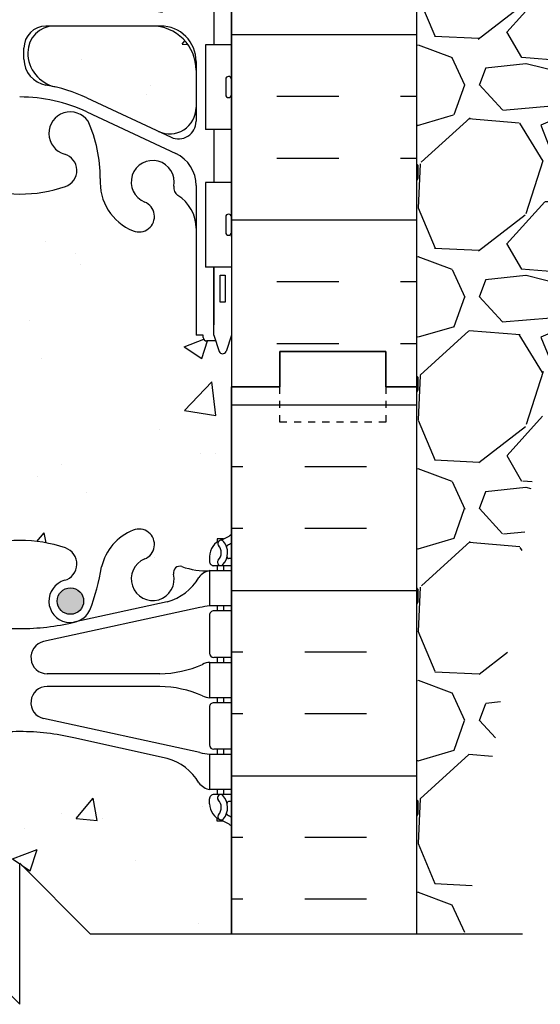
# Model space of a CAD drawing. Units: inches. Extents: x -6.4 to 42.3, y 55.7 to 149.5.
# Drawn here: x 18.4 to 25.8, y 84.5 to 98.4 of the extents above; entities that cross this region are included whole.
import ezdxf

# ---------------------------------------------------------------- set-up
doc = ezdxf.new("R2010")
doc.units = ezdxf.units.IN
doc.header["$LTSCALE"] = 0.5
doc.header["$MEASUREMENT"] = 0
doc.linetypes.add('DASHED2', pattern=[0.375, 0.25, -0.125])
for name, color, linetype in [('HATCH', 12, 'Continuous'), ('LINE18', 9, 'Continuous'), ('line25', 2, 'Continuous'), ('LINE3', 3, 'Continuous'), ('LINE50', 5, 'Continuous'), ('LINE9', 9, 'Continuous'), ('Web_Edge', 9, 'Continuous')]:
    doc.layers.add(name, color=color, linetype=linetype)

msp = doc.modelspace()

# ---------------------------------------------------------------- hatches: boundary and pattern name
at = {"layer": 'HATCH'}
h = msp.add_hatch(dxfattribs=at)
h.set_pattern_fill('AR-CONC', color=256, scale=0.5)
h.set_pattern_definition([(49.99999999999999, (0, 0), (3.586300913003767, -0.3137606749129755), [0.375, -4.125]), (355, (0, 0), (-0.693756668065, 3.760960668500059), [0.3, -3.3]), (100.45144446, (0.298858405, -0.02614672), (2.89254423363556, 3.447199954843147), [0.3187009599999999, -3.505710559999999]), (46.18420000000001, (0, 1), (5.336206653357862, -0.8275964039653827), [0.5625, -6.1875]), (96.63563549, (0.444683725, 0.931033465), (4.673309728371142, 4.870593003872752), [0.47805171, -5.258568799999999]), (351.1841639899999, (0, 1), (4.673309725273866, 4.870593001349951), [0.45, -4.950000005]), (21, (0.5, 0.75), (2.984535260592308, -2.013094453326694), [0.375, -4.125]), (326.0000000000001, (0.5, 0.75), (1.216576659607909, 3.625750225234265), [0.3, -3.3]), (71.45144474, (0.74871127, 0.58224213), (4.201111883649856, 1.612655764031769), [0.31870095, -3.50571056]), (37.50000000000001, (0, 0), (0.06079927658645334, 1.664469269156557), [0, -3.26, 0, -3.35, 0, -3.3125]), (7.499999999999999, (0, 0), (1.315347687210743, 1.972058559411801), [0, -1.91, 0, -3.185, 0, -1.2625]), (327.5, (-1.115, 0), (2.669112180862045, -0.1127743586718988), [0, -1.25, 0, -3.9, 0, -5.175]), (317.5, (-1.615, 0), (2.915930846711931, 0.5005249116615886), [0, -1.625, 0, -2.59, 0, -3.675])])
h.paths.add_polyline_path([(15.41610146461963, 109.1146743437992), (15.41610146461963, 110.5146743437991), (15.41610146462049, 111.2434074603458), (14.67941559081543, 111.2434074603458), (14.67941559081543, 110.7434074603454), (13.41610146462049, 110.7434074603454), (13.41610146462049, 109.1719788889169), (14.91610146462049, 101.2434074603455), (15.41610146461963, 101.2434074603455)])
h.paths.add_polyline_path([(18.30110059130514, 106.5088650321987, 0.350118522342846), (17.9129196464379, 106.9971358704386, -0.05309424434837974), (17.46237849327621, 107.1522797385888), (16.45005529317051, 107.6260469962372, 0.5490706967555964), (15.91610146461326, 107.2864020634229), (15.91610146461281, 106.7596743437991, 0.4142135623730951), (16.54110146461281, 106.1346743437991), (17.92610146461985, 106.1346743437997, 0.4135815913778321)])
h.paths.add_polyline_path([(18.30110059130517, 105.5804836553876, 0.4135815913879241), (17.92610146461985, 105.9546743437996), (16.54110146461262, 105.9546743437992, 0.4142135623726927), (15.91610146461281, 105.3296743437999), (15.91610146461326, 104.8029466241777, 0.5490706967576165), (16.45005529317061, 104.4633016913612), (17.46237849327692, 104.9370689490098, -0.05309424434830253), (17.912919646438, 105.0922128171597, 0.1829837551016591), (18.20765498807617, 105.2884920476979, 0.1570718046892552)])
h.paths.add_polyline_path([(20.29110146462647, 105.9546743437997), (18.90610146461941, 105.9546743437996, 0.4135815913853222), (18.5311023379341, 105.5804836553909, 0.3501185223378694), (18.9192832828012, 105.0922128171598, -0.05309424434848146), (19.36982443596371, 104.9370689490092), (20.38214763606874, 104.4633016913616, 0.549070696756653), (20.916101464626, 104.8029466241771), (20.91610146462645, 105.3296743437975, 0.4142135623741066)])
h.paths.add_polyline_path([(20.91610146462645, 106.7596743438009), (20.916101464626, 107.2864020634237, 0.5490706967552537), (20.38214763606877, 107.6260469962377), (19.36982443596237, 107.1522797385885, -0.0530942443482911), (18.91928328280126, 106.9971358704391, 0.3501185223386901), (18.5311023379341, 106.5088650322065, 0.4135815913839178), (18.90610146461943, 106.1346743437997), (20.29110146462643, 106.1346743437996, 0.4142135623737342)])
h.paths.add_polyline_path([(23.41610146462256, 109.1719788889169), (23.41610146462256, 110.7434074603454), (22.10360146462046, 110.7434074603454), (22.10360146462046, 111.2434074603455), (21.41610146462256, 111.2434074603455), (21.41610146462256, 101.2434074603455), (21.91610146462256, 101.2434074603455)])
h.paths.add_polyline_path([(20.02438717890521, 109.0354312482545, -1), (20.18781575033404, 108.626908174193, 2.127292751064861), (20.60040142710445, 108.4024175462935, -0.3113104134333912), (20.65696092364956, 108.53256143457, 0.2589583704863617), (20.91610146462309, 108.9993598654752), (20.91610146461963, 110.5146743437991), (21.01610146461948, 110.5146743437991), (21.01610146461972, 110.5446743437993, -0.414213562372814), (21.06610146461976, 110.5946743437992), (21.19218842114128, 110.5946743437991), (21.24110146461945, 110.7446743437992, -0.6000000000333809), (21.34110146462124, 110.7446743437948), (21.41610146462256, 110.5146743437902), (21.41610146462256, 111.2434074603455), (15.41610146462049, 111.2434074603458), (15.41610146461963, 110.5146743437991), (15.49110146461802, 110.7446743437948, -0.6000000000332987), (15.59110146461981, 110.7446743437992), (15.64001450809798, 110.5946743437991), (15.76610146461949, 110.5946743437992, -0.4142135623739199), (15.81610146461954, 110.5446743437991), (15.81610146461966, 110.5146743437991), (15.91610146461963, 110.5146743437991), (15.91610146461617, 108.9993598654752, 0.2589583704863472), (16.17524200558972, 108.5325614345701, -0.3113104134329363), (16.23180150213467, 108.4024175462937, 2.127292751063242), (16.64438717890521, 108.6269081741934, -1), (16.80781575033416, 109.035431248255, -0.3253062266843316), (17.2743904915964, 108.2932653184501, 0.1048804382404692), (17.44678632519116, 107.4814538911201, 1.422913243113708), (17.78029317668283, 107.9485386828799, -0.7355925422349154), (17.76750830624794, 108.4065852600199, -0.08275514747013545), (18.41610146461963, 108.5146743437996, -0.08275514747013543), (19.06469462299132, 108.4065852600199, -0.73559254223048), (19.0519097525562, 107.9485386828807, 1.422913243109933), (19.38541660404863, 107.4814538911208, 0.1048804382403093), (19.55781243764286, 108.2932653184497, -0.3253062266843411)])
h.paths.add_polyline_path([(34.73862099734205, 109.2434074603454), (32.73862099734205, 109.2434074603454), (33.73862099734205, 110.2434074603454), (33.73862099734205, 111.2434074603454), (24.04110146462046, 111.2434074603454), (24.04110146462092, 107.2427981481697), (33.73862099734205, 107.2434253044855), (33.73862099734205, 108.2434074603455)])
h.paths.add_polyline_path([(20.79610146463384, 102.1310574603455), (20.79610146463384, 102.2434074603458), (20.79610146463384, 102.3557574603456), (20.91610146463314, 102.5557574603453), (20.916101464631, 103.6966272427031, 0.2910966595426463), (20.62803990057474, 104.1494871541204), (19.36982440740058, 104.7383319977023, 0.09336927207731861), (18.56297606628382, 104.9456634665623, 0.01633246440578863), (18.41610146461974, 104.950462396321, 0.1098692816785058), (17.46237852183938, 104.738331997703), (16.20416302866438, 104.1494871541203, 0.2910966595425622), (15.91610146460826, 103.6966272427031), (15.91610146460612, 102.5557574603453), (16.03610146460542, 102.3557574603456), (16.03610146460542, 102.2434074603453), (16.03610146460542, 102.1310574603455), (15.91610146460612, 101.9310574603457), (15.91610146460826, 100.7901876779879, 0.2910966595426461), (16.20416302866452, 100.3373277665707), (17.46237852183928, 99.7484829229885, 0.1098692816784932), (18.41610146461952, 99.53635252437046, 0.1098692816785058), (19.36982440739988, 99.74848292298846), (20.62803990057474, 100.3373277665707, 0.2910966595426425), (20.916101464631, 100.7901876779879), (20.91610146463314, 101.9310574603457)])
h.paths.add_polyline_path([(17.92610146461983, 98.35214057689184), (16.54110146461283, 98.3521405768919, 0.414213562373734), (15.91610146461281, 97.72714057689056), (15.91610146461326, 97.20041285726776, 0.5490706967552541), (16.45005529317049, 96.86076792445381), (17.46237849327689, 97.33453518210251, -0.05309424434830558), (17.91291964643798, 97.4896790502524, 0.3501185223542372), (18.3011005913051, 97.9779498885127, 0.4135815913623039)])
h.paths.add_polyline_path([(18.30110059130517, 98.90633126530636, 0.3501185223343909), (17.91291964643798, 99.3946021035313, -0.0530942443484712), (17.46237849327555, 99.54974597168186), (16.45005529317063, 100.0235132293299, 0.5490706967567559), (15.91610146461326, 99.6838682965144), (15.91610146461281, 99.15714057689402, 0.4142135623741068), (16.54110146461279, 98.53214057689185), (17.92610146461985, 98.5321405768919, 0.4135815913898668)])
h.paths.add_polyline_path([(20.91610146462645, 99.15714057689118), (20.916101464626, 99.68386829651338, 0.549070696757617), (20.38214763606865, 100.0235132293299), (19.36982443596233, 99.54974597168122, -0.05309424434830126), (18.91928328280127, 99.39460210353134, 0.3501185223354442), (18.53110233793409, 98.90633126530453, 0.4135815913884431), (18.90610146461943, 98.5321405768919), (20.29110146462645, 98.53214057689185, 0.4142135623727808)])
h.paths.add_polyline_path([(20.29110146462647, 98.3521405768919), (18.90610146461943, 98.35214057689184, 0.4135815913586108), (18.53110233793416, 97.97794988851744, 0.3501185223568853), (18.91928328280128, 97.48967905025245, -0.05309424434838843), (19.36982443596304, 97.3345351821022), (20.38214763606875, 96.86076792445381, 0.549070696755597), (20.916101464626, 97.20041285726815), (20.91610146462645, 97.7271405768919, 0.4142135623730851)])
h.paths.add_polyline_path([(21.24110146461945, 93.74214057689188), (21.19218842114128, 93.89214057689198), (21.06610146461976, 93.89214057689188, -0.4142135623728141), (21.01610146461972, 93.94214057689177), (21.01610146461948, 93.97214057689196), (20.91610146461963, 93.9721405768919), (20.91610146462309, 95.48745505521589, 0.2589583704863472), (20.65696092364954, 95.95425348612096, -0.311310413433353), (20.60040142710453, 96.08439737439753, 2.127292751064687), (20.18781575033405, 95.85990674649814, -1), (20.02438717890509, 95.45138367243655, -0.3253062266842938), (19.55781243764286, 96.19354960224126, 0.1048804382404804), (19.38541660404811, 97.00536102957145, 1.422913243113726), (19.05190975255643, 96.53827623781164, -0.7355925422349155), (19.06469462299132, 96.08022966067162, -0.08275514747013545), (18.41610146461963, 95.9721405768919, -0.08275514747013545), (17.76750830624794, 96.08022966067162, -0.73559254223048), (17.78029317668306, 96.53827623781082, 1.422913243107928), (17.44678632519114, 97.0053610295714, 0.104880438240465), (17.2743904915964, 96.19354960224135, -0.3253062266843534), (16.80781575033405, 95.45138367243655, -1), (16.64438717890523, 95.85990674649808, 2.12729275106486), (16.23180150213481, 96.08439737439754, -0.3113104134333901), (16.17524200558969, 95.954253486121, 0.258958370486362), (15.91610146461617, 95.48745505521589), (15.91610146461963, 93.9721405768919), (15.81610146461966, 93.97214057689196), (15.81610146461954, 93.94214057689197, -0.4142135623739104), (15.7661014646195, 93.89214057689188), (15.64001450809798, 93.89214057689198), (15.59110146461981, 93.7421405768919, -0.6000000000333585), (15.49110146461802, 93.74214057689626), (15.41610146462049, 93.97214057688927), (15.41610146462049, 91.15438894177598, 0.0643975703405808), (15.5261050847344, 91.08842941651228), (15.61610508473482, 91.08842941651922), (15.61610508473754, 91.04670335659502, -0.2490694201798173), (15.72610508475359, 90.83958020482557), (15.72610508475723, 90.77208020481547, -0.414213562389013), (15.6636050847572, 90.7095802048121), (15.61610508475937, 90.70958020481211), (15.61610508476392, 90.63958020481216), (15.72110508474888, 90.63958020481216, 0.1004604156427254), (16.11480355481831, 90.69674296066042, -0.6014354320863454), (16.23430702504103, 90.59185961823599, 2.182094824738258), (16.64438717890607, 90.80476904968513, -1), (16.80781575033491, 91.21329212374678, -0.2443795113557761), (17.25622362314168, 90.69253521929625, 0.05315652255490141), (17.42206307735885, 90.07845358738092, 0.2232530870722211), (17.62239086073586, 89.9135997364456), (17.64200919269183, 89.90928834374515, 0.9554715931085735), (17.78029317668369, 90.50275827902746, -0.735592542234606), (17.76750830624881, 90.96080485616744, -0.08275514747013314), (18.41610146462049, 91.06889393994716, -0.08275514747013228), (19.06469462299216, 90.9608048561675, -0.7355925422307648), (19.05190975255704, 90.50275827902826, 0.9554715931365202), (19.19019373654912, 89.90928834374515), (19.20981206850514, 89.91359973644562, 0.2232530870720325), (19.41013985188203, 90.07845358738076, 0.05315652255491973), (19.57597930609927, 90.69253521929629, -0.2443795113557818), (20.02438717890615, 91.21329212374677, -1), (20.1878157503349, 90.8047690496852, 2.182094824737141), (20.5978959042001, 90.59185961823603, -0.6014354320727829), (20.71739937441968, 90.69674296066148, 0.1004604156435113), (21.11109784449204, 90.63958020481216), (21.21609784447702, 90.63958020481216), (21.21609784448157, 90.70958020481213), (21.16859784448375, 90.7095802048121, -0.4142135623890198), (21.10609784448372, 90.77208020481547), (21.10609784448735, 90.83958020482557, -0.2490694201798191), (21.2160978445034, 91.04670335659502), (21.21609784450613, 91.08842941651922), (21.30609784450654, 91.08842941651228, 0.0643975703419264), (21.41610146462256, 91.15438894177764), (21.41610146462256, 93.9721405769009), (21.34110146462124, 93.74214057689626, -0.600000000033347)])
h.paths.add_polyline_path([(21.10609784448781, 87.33958020479885), (21.10609784448417, 87.40708020480895, -0.4142135623888782), (21.16859784448417, 87.46958020481232), (21.21609784426966, 87.46958020481232), (21.21609784427421, 87.53958020481237), (21.11109784449262, 87.53958020481237, -0.1889729320642465), (20.95522876880438, 87.63442469320125, 0.1963228336436817), (20.50609784444467, 87.98068441332967), (19.18424227561162, 88.27117997958493, 0.05779469062706142), (18.41610146462003, 88.36026646967753, 0.05779469062698726), (17.64796065362943, 88.27117997958496), (16.32610508479631, 87.98068441332968, 0.1963228336434551), (15.87697416043692, 87.63442469320184, -0.1889729320649259), (15.72110508474833, 87.53958020481237), (15.61610508496674, 87.53958020481237), (15.61610508497128, 87.46958020481232), (15.66360508475677, 87.46958020481232, -0.4142135623888782), (15.72610508475677, 87.40708020480895), (15.72610508475313, 87.33958020479885, -0.3178372451770845), (15.5594384180898, 87.10387794441796, 0.08241458984435468), (15.41610146462049, 87.02477146784881), (15.41610146462049, 85.49828402923585), (17.41610146461925, 85.49827256167497), (18.41610146461925, 84.49827256167497), (18.41610146461925, 86.49827256167497), (19.41610146461925, 85.49827256167497), (21.41610146462256, 85.49828827301349), (21.41610146462256, 87.02477146784715, 0.08241458984570726), (21.27276451115115, 87.10387794441797, -0.3178372451770673)])
h = msp.add_hatch(dxfattribs=at)
h.set_pattern_fill('INSUL', color=256, scale=7, style=0)
h.set_pattern_definition([(0, (-2914.440862764546, -358.5192632442901), (0, 2.625), []), (0, (-2914.440862764546, -357.6442632442901), (0, 2.625), [0.875, -0.875]), (0, (-2914.440862764546, -356.7692632442901), (0, 2.625), [0.875, -0.875])])
edge = h.paths.add_edge_path()
edge.add_line((21.41610146462256, 101.2434074603455), (21.91610146462256, 101.2434074603455))
edge.add_line((21.91610146462256, 101.2434074603455), (23.66610146462256, 110.4934074603455))
edge.add_line((23.66610146462256, 110.4934074603455), (23.66610146462256, 111.2434074603455))
edge.add_line((23.66610146462256, 111.2434074603455), (24.04110146462256, 111.2434074603455))
edge.add_line((24.04110146462256, 111.2434074603455), (24.04110146462256, 93.24340746034552))
edge.add_line((24.04110146462256, 93.24340746034552), (23.60360146462256, 93.24340746034552))
edge.add_line((23.60360146462256, 93.24340746034552), (23.60360146462256, 93.74340746034552))
edge.add_line((23.60360146462256, 93.74340746034552), (22.10360146462256, 93.74340746034552))
edge.add_line((22.10360146462256, 93.74340746034552), (22.10360146462256, 93.24340746034552))
edge.add_line((22.10360146462256, 93.24340746034552), (21.66610146462256, 93.24340746034552))
edge.add_line((21.41610146462256, 101.2434074603455), (21.41610146462256, 93.24340746034552))
h = msp.add_hatch(dxfattribs=at)
h.set_pattern_fill('GRAVEL', color=256, scale=3, style=0)
h.set_pattern_definition([(228.0128, (26.20110146462043, 88.49827256167437), (-23.99999469647448, -27.00000402482174), [0.403608, -39.957264]), (184.9697, (25.93110146462039, 88.1982725616743), (36.00000315455291, 2.999973921021156), [0.692604, -68.567775]), (132.5104, (25.24110146462045, 88.13827256167436), (29.99997215504044, -33.00002602161359), [0.488364, -48.348096]), (267.2737, (24.07110146462043, 87.38827256167436), (2.999988053181571, 60.0000008849204), [0.630714, -62.440674]), (292.8337, (24.0411014646204, 86.75827256167436), (-15.00002971631142, 35.99998923533333), [0.618465, -61.22811900000001]), (357.2737, (24.28110146462041, 86.18827256167431), (-60.0000008849204, 2.999988053181574), [0.630714, -62.440674]), (37.6942, (24.9111014646204, 86.15827256167434), (-39.00002203685393, -29.99997121548159), [0.8340869999999999, -82.574547]), (72.2553, (25.57110146462043, 86.66827256167433), (21.00003228811623, 65.99998869371757), [0.7874639999999999, -77.958963]), (121.4296, (25.81110146462044, 87.41827256167433), (-24.0000247025291, 38.99998510947771), [0.63285, -62.652219]), (175.2364, (25.48110146462045, 87.9582725616744), (33.00000283895875, -2.999974597983782), [0.7224959999999985, -35.4022889999999]), (222.3974, (24.76110146462043, 88.01827256167435), (-36.0000220532197, -32.99997624604236), [0.9343440000000001, -92.500125]), (138.8141, (27.0411014646204, 87.35827256167438), (-21.00000884041714, 17.99999194002827), [0.318903, -31.571532]), (171.4692, (26.80110146462039, 87.5682725616743), (38.99999485444538, -6.000023730119371), [0.6067109999999984, -60.0645329999999]), (225, (26.20110146462043, 87.65827256167434), (-3.33066907387547e-16, -3.000000928346857), [0.4242629999999999, -3.818376]), (203.1986, (25.99110146462045, 88.01827256167435), (14.99999919200123, 6.000003975794561), [0.228474, -22.618845]), (291.8014, (25.78110146462041, 87.92827256167432), (-2.999999731501946, 9.00000081903231), [0.323109, -15.832386]), (30.9638, (25.90110146462041, 87.62827256167436), (8.999994066863994, 6.000007450622197), [0.5247869999999984, -16.96806899999995]), (161.5651, (26.35110146462046, 87.89827256167435), (6.000001303778886, -2.999995209668123), [0.3794730000000001, -9.107361000000001]), (16.38950000000001, (24.0411014646204, 87.92827256167432), (30.00000659523588, 8.999978129453911), [0.5316, -52.628535]), (70.3462, (24.55110146462039, 88.07827256167441), (-11.99998574211524, -33.00000640681867), [0.445983, -44.152224]), (293.1986, (26.35110146462046, 88.49827256167437), (-6.000003975794561, 14.99999919200123), [0.456945, -22.390374]), (343.6105, (26.53110146462041, 88.07827256167441), (-30.00000659523587, 8.99997812945392), [0.5315999999999984, -52.6285349999999]), (339.444, (24.0411014646204, 86.0682725616743), (-15.00000553362727, 5.999987989264753), [0.51264, -25.119372]), (294.7751, (24.52110146462042, 85.88827256167436), (-14.99997656773551, 33.00001026551735), [0.4295339999999992, -42.5239289999999]), (66.80140000000002, (26.38110146462043, 85.49827256167437), (6.000003975794565, 14.99999919200123), [0.456945, -22.390374]), (17.35400000000001, (26.56110146462044, 85.91827256167433), (-39.0000060572905, -11.99998350677735), [0.5028929999999999, -49.78627199999999]), (69.444, (24.9111014646204, 85.49827256167437), (-5.99998798926476, -15.00000553362727), [0.25632, -25.375692]), (101.3098999999999, (26.20110146462043, 85.49827256167437), (-2.999992896484816, 12.00000225669286), [0.1529699999999997, -15.14408699999998]), (165.9638, (26.1711014646204, 85.64827256167435), (9.00000163796922, -2.999994172083737), [0.618465, -11.75085]), (186.009, (25.57110146462043, 85.79827256167432), (29.99999925271812, 2.999997952445524), [0.57315, -56.74176900000001]), (303.6901, (25.90110146462041, 87.35827256167438), (-3.000004003521572, 5.999998673313481), [0.432666, -10.383987]), (353.1572, (26.14110146462042, 86.99827256167437), (50.99999809643565, -6.000023993774283), [0.755382, -74.782689]), (60.94540000000001, (26.89110146462042, 86.90827256167434), (-12.00000008159784, -21.00000115370906), [0.308868, -30.578022]), (90, (27.0411014646204, 87.17827256167432), (-3, 3), [0.18, -2.82]), (120.2564, (25.51110146462043, 85.88827256167436), (11.99998466040808, -21.0000073675642), [0.416772, -41.26056000000001]), (48.01279999999999, (25.30110146462039, 86.24827256167437), (23.99999469647448, 27.00000402482175), [0.8072159999999999, -39.553656]), (0, (25.84110146462047, 86.84827256167439), (3, 3), [0.78, -2.22]), (325.3048, (26.62110146462044, 86.84827256167439), (-29.99998277696258, 21.00002582878337), [0.474342, -46.959822]), (254.0546, (27.01110146462043, 86.57827256167441), (-2.999999667889143, -12.00000037995645), [0.436806, -21.403524]), (207.646, (26.89110146462042, 86.15827256167434), (-56.99998742153878, -30.00002313950754), [0.711195, -70.408422]), (175.4261, (26.26110146462043, 85.82827256167441), (-39.0000016749364, 2.999984403483252), [0.7523969999999984, -74.4872219999998])])
edge = h.paths.add_edge_path()
edge.add_line((24.0411014646204, 107.2427981481697), (24.04110146462043, 93.24340746034535))
edge.add_line((24.04110146462046, 93.24340746034541), (24.04110146462043, 85.4982725616744))
edge.add_line((24.0411014646204, 85.49827256167437), (24.71518350063508, 85.49827256167437))
edge.add_spline(control_points=[(24.71518350063508, 85.49827256167437), (24.82344980619331, 86.14360923673128), (25.5846742245459, 90.74865201435223), (26.19336966920025, 97.67169029027157), (29.77935516200728, 104.5703417872482), (32.66779697201287, 106.0707733784468), (33.46270270882803, 106.4836955551758)], knot_values=[0, 0, 0, 0, 1.962013932848677, 13.99979169350777, 21.00438102400835, 23.66399043516336, 23.66399043516336, 23.66399043516336, 23.66399043516336], degree=3, periodic=0)
edge.add_line((33.46270270882803, 106.4836955551758), (33.46270270882803, 107.2434074603454))
edge.add_line((33.46270270882803, 107.2434074603454), (24.0411014646204, 107.2427981481697))
h = msp.add_hatch(dxfattribs=at)
h.set_pattern_fill('INSUL', color=256, scale=7, style=0)
h.set_pattern_definition([(180, (2947.577683176105, -321.7661066023662), (0, 2.625), []), (180, (2947.577683176105, -320.8911066023662), (0, 2.625), [0.875, -0.875]), (180, (2947.577683176105, -320.0161066023662), (0, 2.625), [0.875, -0.875])])
h.paths.add_polyline_path([(21.41610146462046, 85.49827256167437), (24.0411014646204, 85.49827256167437), (24.04110146462046, 93.24340746034552), (23.60360146462046, 93.24340746034552), (23.60360146462, 93.74340746034564), (22.10360146462046, 93.74340746034552), (22.10360146462046, 93.24340746034552), (21.41610146462046, 93.24340746034564)])
at = {"layer": 'LINE3'}
for points in [[(19.32207276969787, 90.20917383530293, 1), (18.94707276969787, 90.20917383530293, 1)], [(18.94707276969787, 90.20917383530293, 1), (19.32207276969787, 90.20917383530293, 1)]]:
    msp.add_hatch(color=256, dxfattribs=at).paths.add_polyline_path(points)

# ---------------------------------------------------------------- linework, layer by layer
at = {"layer": 'LINE18'}
msp.add_lwpolyline([(10.79110146462049, 85.49831054797038), (17.41610146461925, 85.49827256167497), (18.41610146461925, 84.49827256167497), (18.41610146461925, 86.49827256167497), (19.41610146461925, 85.49827256167497), (25.54110146462046, 85.49832067764918)], dxfattribs=at)
at = {"layer": 'line25'}
for p, q in [((21.41610146462256, 101.2434074603455), (21.41610146462256, 85.49827256167437)), ((21.05114883244417, 98.08840746033924), (21.05114883244417, 96.8884074603392)), ((21.41610142668608, 98.08840746033924), (21.05114883244417, 98.0884074603393)), ((21.41610142668608, 96.88840746033925), (21.05114883244417, 96.88840746033925)), ((21.41610142668608, 96.13840746033925), (21.05114883244417, 96.13840746033931)), ((21.05114883244417, 96.13840746033925), (21.05114883244417, 94.9384074603392)), ((21.41610142668608, 94.93840746033926), (21.05114883244417, 94.93840746033926)), ((21.41610146462046, 85.49827256167437), (21.41610146462046, 93.24340746034552))]:
    msp.add_line(p, q, dxfattribs=at)
at = {"layer": 'LINE3'}
msp.add_circle((19.13457276969787, 90.20917383530293), 0.1875, dxfattribs=at)
msp.add_circle((19.13457276969787, 90.20917383530293), 0.1875, dxfattribs=at)
at = {"layer": 'LINE50'}
for p, q in [((24.04110146462256, 93.24340746034552), (24.04110146462046, 111.2434074603454)), ((24.04110146462046, 85.49827256167437), (24.04110146462046, 93.24340746034552))]:
    msp.add_line(p, q, dxfattribs=at)
for points in [[(21.41610146462046, 93.24340746034552), (22.10360146462046, 93.24340746034552), (22.10360146462046, 93.74340746034552), (23.60360146462046, 93.74340746034552), (23.60360146462046, 93.24340746034552), (24.04110146462046, 93.24340746034552)], [(24.04110146462046, 93.24340746034552), (23.60360146462046, 93.24340746034552), (23.60360146462046, 93.74340746034552), (22.10360146462046, 93.74340746034552), (22.10360146462046, 93.24340746034552), (21.41610146462046, 93.24340746034552)]]:
    msp.add_lwpolyline(points, dxfattribs=at)
at = {"layer": 'LINE9'}
for p, q in [((20.416101464626, 98.3521405768919), (18.78860146462003, 98.35214057689195)), ((18.47610146462003, 97.8853718257882), (18.47610146462003, 98.03964057689195)), ((18.53110146461941, 97.97714057689184), (18.53110146461941, 97.97701537581709)), ((20.916101464626, 97.85214057689093), (20.91610146462418, 97.00390108240914)), ((21.33609780672307, 97.59840746033917), (21.33609780672217, 97.37840746033926)), ((21.416097806723, 97.59840746033912), (21.416097806723, 97.37840746033926)), ((21.41610142668603, 97.54340746033911), (21.41609780672255, 97.54340746033911)), ((19.3698244359629, 97.33453518210219), (20.56013224558583, 96.77747112719955)), ((21.37609780672304, 97.33840746033924), (21.37609780672213, 97.33840746033918)), ((21.41610142668603, 97.4334074603391), (21.41609780672255, 97.4334074603391)), ((19.36982441699629, 97.13579822630415), (20.62803990056628, 96.54695338721679)), ((20.91610146462236, 96.09409347579789), (20.91610146461963, 93.9721405768919)), ((21.37609780672304, 95.68840746033915), (21.37609780672304, 95.6884074603392)), ((21.33609780672307, 95.64840746033919), (21.33609780672217, 95.42840746033927)), ((21.416097806723, 95.64840746033913), (21.416097806723, 95.42840746033927)), ((21.41610142668603, 95.59340746033912), (21.41609780672255, 95.59340746033912)), ((21.37609780672304, 95.38840746033925), (21.37609780672213, 95.3884074603392)), ((21.41610142668603, 95.48340746033911), (21.41609780672255, 95.48340746033911)), ((21.16610146461963, 93.97214057689253), (21.16610146461963, 94.93840746033926)), ((21.01610146461954, 93.97214057689196), (20.91610146461963, 93.9721405768919)), ((21.01610146461954, 93.94214057689199), (21.01610146461948, 93.97214057689196)), ((21.01610146461954, 93.94214057689199), (21.01610146461954, 93.94214057689187)), ((21.19218842114142, 93.89214057689198), (21.06610146461972, 93.89214057689186)), ((21.16610146461963, 93.9721405768919), (21.24110146461945, 93.74214057689188)), ((21.41610146461963, 93.9721405768919), (21.34110146461981, 93.74214057689188))]:
    msp.add_line(p, q, dxfattribs=at)
for points in [[(21.41610146461963, 95.37214057689188), (21.41610146461963, 102.2434074603455)], [(21.16610146461963, 98.8384074603393), (21.16610146461963, 98.0884074603393)], [(21.16610146461963, 96.88840746033925), (21.16610146461963, 96.13840746033931)], [(21.41610146461963, 95.37214057689188), (21.41610146461963, 93.9721405768919)], [(21.16610146461963, 94.93840746033926), (21.16610146461963, 94.12214057689188)]]:
    msp.add_lwpolyline(points, dxfattribs=at)
msp.add_lwpolyline([(19.55781243785069, 96.19354960530252, 0.325312471216074), (20.02440280016154, 95.451377423399)], format="xyb", dxfattribs=at)
msp.add_lwpolyline([(21.25610146461932, 94.82214057689198), (21.32610146461948, 94.82214057689198), (21.32610146461948, 94.44214057689199), (21.25610146461932, 94.44214057689199)], close=True, dxfattribs=at)
at = {"layer": 'LINE9', "linetype": 'DASHED2', "ltscale": 0.15}
msp.add_lwpolyline([(23.60360146462046, 93.24340746034552), (23.60360146462046, 93.24340746034552), (23.60360146462046, 92.74340746034552), (22.10360146462046, 92.74340746034552), (22.10360146462046, 93.24340746034552), (22.10360146462046, 93.24340746034552)], dxfattribs=at)
at = {"layer": 'LINE9'}
for centre, radius, start, end in [((18.78860146462003, 98.03964057689195), 0.3125, 90, 180), ((18.90610146461941, 97.97714057689184), 0.375, 90, 180), ((20.29110146462645, 97.7271405768919), 0.625, 359.9999999998828, 90), ((20.416101464626, 97.8521405768919), 0.5, 359.9999999998893, 90), ((19.03110146461941, 97.97701537581709), 0.5, 180, 257.0772956045049), ((18.85110146462048, 97.88537182578786), 0.375, 179.9999999999479, 260.4612687183042), ((21.37609780672298, 97.59840746033917), 0.04, 90, 180), ((21.37609780672298, 97.59840746033917), 0.04, 359.9999999999121, 90.00000000005213), ((18.41610146461963, 95.29666558521139), 2.25, 64.92040597845443, 80.4612687183042), ((18.41610144565303, 95.09792862941329), 2.25, 64.92040597845443, 89.99999951701653), ((21.37609780672207, 97.3784074603392), 0.04, 179.999999999899, 270), ((21.37609780672298, 97.37840746033926), 0.04, 269.9999999999218, 0), ((20.541101464626, 97.20041285726894), 0.375, 244.9204059784544, 359.9999999999218), ((19.13457276969703, 96.83186068153613), 0.3050000000005331, 34.67032243418707, 254.2746540497095), ((17.55781250222063, 96.19304135913167), 2, 0.01456018042848041, 23.9638288235118), ((20.66610146462418, 97.00390108240966), 0.25, 244.9204059784544, 359.999999999886), ((18.98686344398666, 96.30725897061821), 0.2400000000001666, 288.9229639064373, 74.27465404965537), ((20.41610146462236, 96.09409347579863), 0.5, 359.9999999999186, 64.9204062482345), ((20.30110146461985, 96.14308751374536), 0.305, 348.9055631699741, 248.1962520106138), ((18.41610146461963, 97.9721405768919), 2, 251.0770360936457, 270), ((18.41610146461963, 97.9721405768919), 2, 270, 288.9229639063543), ((20.72306534615555, 96.06034403859924), 0.125, 168.9055631699608, 238.0732001257554), ((20.36610146462309, 95.48745505521659), 0.55, 359.9999999998665, 58.07320012584753), ((20.10610146461968, 95.65564520946732), 0.22, 248.1962520105581, 68.19625201055851), ((21.37609780672298, 95.64840746033919), 0.04, 90, 180), ((21.37609780672298, 95.64840746033919), 0.04, 359.9999999999121, 90.00000000005213), ((21.37609780672207, 95.42840746033922), 0.04, 179.999999999899, 270), ((21.37609780672298, 95.42840746033927), 0.04, 269.9999999999218, 0), ((21.06610146461972, 93.94214057689187), 0.05, 180, 270), ((21.29110146461917, 93.76880724355807), 0.0566666666662005, 208.0724869355574, 331.927513064662)]:
    msp.add_arc(centre, radius, start, end, dxfattribs=at)
at = {"layer": 'Web_Edge'}
for p, q in [((21.30609784450673, 91.08842941651228), (21.21609784450613, 91.08842941651922)), ((21.21609784450613, 91.08842941651922), (21.2160978445034, 91.04670335659507)), ((21.10609784448735, 90.8395802048312), (21.10609784448372, 90.77208020481494)), ((21.41610146462046, 90.80958020481212), (21.3742223080979, 90.80958020481224)), ((21.41610146462046, 90.70958020481221), (21.16859784448372, 90.7095802048121)), ((21.21609784448157, 90.7095802048121), (21.21609784447702, 90.63958020481216)), ((21.30609784450673, 90.7095802048121), (21.30609784450673, 90.63958020481216)), ((20.96709796832267, 90.11577753128775), (18.75586272166477, 89.63421957626902)), ((20.50609784444243, 90.19847599629436), (19.18424227561157, 89.9079804300397)), ((21.21609784444337, 90.13958020481216), (21.21609784443882, 90.06958020481223)), ((21.30609784450673, 90.13958020481216), (21.30609784450673, 90.06958020481223)), ((21.10609784448372, 90.00708020481223), (21.10609784448372, 89.47208020481226)), ((21.41610146462046, 90.06958020481211), (21.16859784448372, 90.06958020481223)), ((21.41610146462046, 89.40958020481214), (21.16859784448372, 89.40958020481226)), ((21.21609784439608, 89.40958020481226), (21.21609784439153, 89.33958020481232)), ((21.30609784450718, 89.40958020481226), (21.30609784450718, 89.33958020481232)), ((20.4013718844065, 89.17958020481224), (18.80523024936823, 89.17958020481235)), ((20.4013718844065, 88.99958020481229), (18.80523024936823, 88.9995802048124)), ((21.21609784435924, 88.83958020481232), (21.2160978443547, 88.76958020481227)), ((21.30609784450718, 88.83958020481232), (21.30609784450718, 88.76958020481216)), ((21.10609784448326, 88.70708020481227), (21.10609784448326, 88.17208020481219)), ((21.41610146462046, 88.76958020481216), (21.16859784448372, 88.76958020481227)), ((20.96709796832267, 88.0633828783369), (18.75586272166477, 88.54494083335551)), ((20.50609784444243, 87.98068441333017), (19.18424227561157, 88.27117997958494)), ((21.41610146462046, 88.10958020481219), (21.16859784448326, 88.10958020481219)), ((21.21609784431195, 88.1095802048123), (21.2160978443074, 88.03958020481237)), ((21.30609784450718, 88.10958020481219), (21.30609784450718, 88.03958020481237)), ((21.41610146462046, 87.46958020481232), (21.16859784448417, 87.46958020481232)), ((21.21609784427421, 87.53958020481237), (21.21609784426966, 87.46958020481232)), ((21.30609784450718, 87.53958020481237), (21.30609784450718, 87.46958020481232)), ((21.10609784448781, 87.33958020479322), (21.10609784448417, 87.40708020480947)), ((21.41610146462256, 87.36958020481086), (21.37422230810001, 87.36958020481086)), ((21.21609784450823, 87.09073099310388), (21.2160978445055, 87.13245705302802)), ((21.30609784450883, 87.0907309931107), (21.21609784450823, 87.09073099310388))]:
    msp.add_line(p, q, dxfattribs=at)
for points in [[(21.41109784449174, 90.13958020481216), (21.11109784449156, 90.13958020481216), (21.11109784449156, 90.63958020481216), (21.41109784449174, 90.63958020481216)], [(21.4110978444067, 88.83958020481232), (21.11109784440652, 88.83958020481232), (21.11109784440652, 89.33958020481232), (21.4110978444067, 89.33958020481232)], [(21.41109784432212, 87.53958020481237), (21.11109784432194, 87.53958020481237), (21.11109784432194, 88.03958020481237), (21.41109784432212, 88.03958020481237)]]:
    msp.add_lwpolyline(points, close=True, dxfattribs=at)
for centre, radius, start, end in [((20.30110146462068, 90.52158828243792), 0.745, 111.8037479893858, 166.7347785161276), ((20.10610146462051, 91.00903058671595), 0.22, 291.8037479894418, 111.803747989442), ((18.41610146462049, 89.06889393994716), 2, 90, 108.9229639063547), ((18.41610146462049, 89.06889393994716), 2, 71.07703609364528, 90), ((21.35609784448735, 90.8395802048121), 0.25, 109.4712206353013, 179.999999995639), ((21.27015680708684, 91.02503630448423), 0.04500919725234097, 38.55199932313985, 220.8121007666156), ((21.10609784447735, 91.54668698599512), 0.5, 289.4712206353013, 308.3166631996362), ((21.11239043603229, 90.89413961114526), 0.25, 317.5391321572031, 39.88548800374488), ((18.98686344398751, 90.73377554622091), 0.2400000000001666, 285.7253459503446, 71.07703609356263), ((21.11239043603229, 90.89413961114526), 0.16, 317.5391321572418, 39.99992280103429), ((21.3673876529436, 90.98443469743457), 0.02, 114.9252292852447, 199.208397790297), ((21.10609784447735, 91.54668698599512), 0.6, 294.9252292854762, 301.1093262763865), ((20.30110146462068, 90.52158828243792), 0.305, 111.8037479893858, 13.32049433191205), ((21.26362684550333, 90.75574687849526), 0.04500000000006049, 137.5391321572826, 317.5391321569858), ((21.3742223080979, 90.82958020481222), 0.02, 165.8459342042018, 270), ((16.61313796416957, 91.16324870173783), 3, 338.8016100229416, 350.9727325927791), ((20.68547459128905, 90.61259542224202), 0.09, 71.13486119737608, 193.320494331892), ((21.05506490034378, 91.63800912525171), 1, 250.0932968386607, 273.2121335620757), ((21.15415618876279, 90.39331616158081), 0.25, 99.91769777882021, 142.7223381652033), ((21.16859784448372, 90.7720802048121), 0.0625, 179.9999999973945, 270), ((19.13457276969787, 90.20917383530293), 0.3050000000005331, 105.7253459502904, 334.6218268215181), ((20.30672643563895, 90.9214912391155), 0.75, 285.416190885718, 329.8450195337093), ((21.20174660544655, 89.14369727889296), 1, 95.20093092108306, 103.5709120470354), ((21.16859784448372, 90.00708020481223), 0.0625, 89.99999999997395, 180), ((18.41610146462094, 93.17505213860507), 3.356158198657953, 256.7691508398023, 270), ((18.41610146462003, 93.17505213860507), 3.356158198657953, 270, 283.2308491601977), ((18.80523024936823, 89.40958020481237), 0.23, 102.3944913430158, 270), ((21.16859784448372, 89.47208020481226), 0.0625, 180, 269.9999999999739), ((20.37122212358901, 90.77929611456712), 1.6, 271.0797226847589, 293.4326611070309), ((21.1152205994934, 89.12089654542281), 0.218722518258797, 91.08004634494158, 119.5062534114415), ((18.80523024936823, 88.76958020481216), 0.23, 90, 257.6055086569841), ((20.37122212358901, 87.39986429505753), 1.6, 66.56733889296933, 88.92027731524108), ((20.37122212358901, 87.39986429505753), 1.6, 66.56733889296933, 88.92027731524108), ((21.1152205994934, 89.05826386420172), 0.218722518258797, 240.4937465885582, 268.9199536550585), ((21.1152205994934, 89.05826386420172), 0.218722518258797, 240.4937465885582, 268.9199536550585), ((21.16859784448326, 88.70708020481227), 0.0625, 89.99999999997395, 180), ((18.41610146462094, 85.00410827101958), 3.356158198657953, 90, 103.2308491601977), ((18.41610146462003, 85.00410827101958), 3.356158198657953, 76.76915083980225, 90), ((21.16859784448326, 88.17208020481219), 0.0625, 180, 269.9999999999739), ((21.20174660544655, 89.03546313073157), 1, 256.4290879529645, 264.7990690789169), ((20.30672643563895, 87.25766917050915), 0.75, 30.15498046629067, 74.5838091142821), ((21.15415618876279, 87.78584424804383), 0.25, 217.2776618347956, 260.0823022211798), ((21.16859784448417, 87.40708020481232), 0.0625, 90, 180.0000000026055), ((21.26362684550543, 87.42341353112784), 0.04500000000006049, 42.46086784301188, 222.4608678427172), ((21.11239043603439, 87.28502079847783), 0.25, 320.1145119962551, 42.46086784279449), ((21.35609784448781, 87.33958020481232), 0.25, 180.000000004361, 250.5287793646987), ((21.11239043603439, 87.28502079847783), 0.16, 320.0000771989635, 42.4608678427613), ((21.37422230810001, 87.34958020481088), 0.02, 90, 194.1540657957965), ((21.27015680708894, 87.15412410513886), 0.04500919725234097, 139.1878992333821, 321.4480006768612), ((21.3673876529457, 87.19472571218853), 0.02, 160.791602209703, 245.0747707147556), ((21.10609784447945, 86.63247342362797), 0.6, 58.8906737236135, 65.07477071452368), ((21.10609784447781, 86.63247342362929), 0.5, 51.68333680042594, 70.52877936469868)]:
    msp.add_arc(centre, radius, start, end, dxfattribs=at)

doc.saveas('drawing.dxf')
